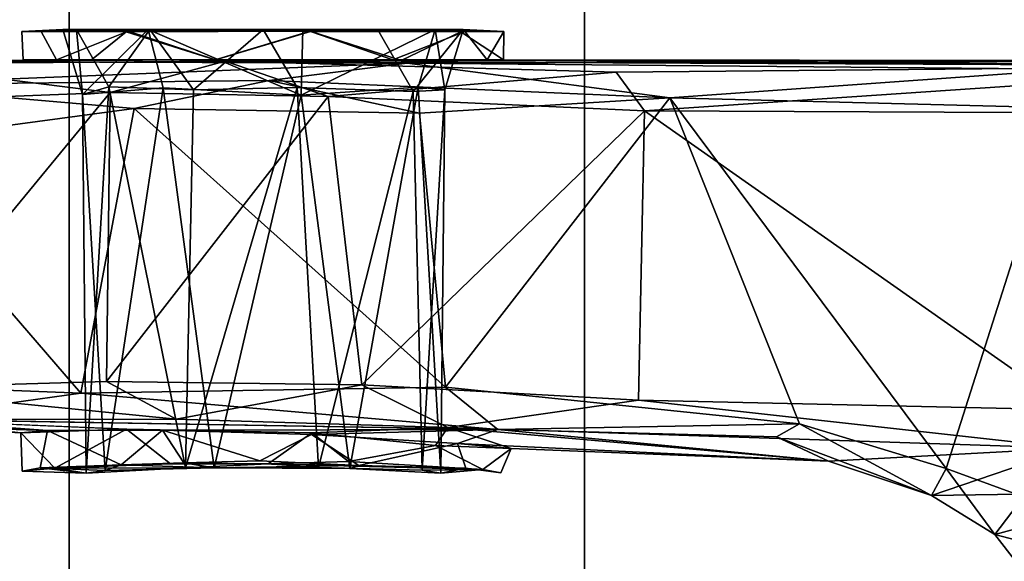
# Model space of a CAD drawing. Units: inches. Extents: x -87 to 88, y -51 to 45.
# Drawn here: x -36 to -35, y 5 to 6 of the extents above; entities that cross this region are included whole.
import ezdxf

# ---------------------------------------------------------------- set-up
doc = ezdxf.new("R2010")
doc.units = ezdxf.units.IN
doc.header["$MEASUREMENT"] = 0
for name, color, linetype in [('SEAT-BASE', 5, 'Continuous'), ('SEAT-CHASSIS', 5, 'Continuous'), ('SEAT-FABRIC', 5, 'Continuous'), ('SEAT-FRAME', 5, 'Continuous')]:
    doc.layers.add(name, color=color, linetype=linetype)

# ---------------------------------------------------------------- blocks, each defined once
blk = doc.blocks.new('1AERON2_B_TLIMANGL_ARMS_POSTUREFITSL_3T')
at = {"layer": 'SEAT-BASE'}
for points in [[(-0.5199, 1.97416, 6.68621), (-0.39896, 1.98358, 6.67462), (-4.02045, 12.79048, 4.17757), (-4.14755, 12.76686, 4.18326)], [(-4.14873, 12.76648, 4.18326), (-4.26544, 12.71088, 4.17757), (-0.84316, 1.83925, 6.67462), (-0.73977, 1.90272, 6.68621)], [(-4.14873, 12.76648, 4.18326), (-0.73977, 1.90272, 6.68621), (-0.5199, 1.97416, 6.68621), (-4.14755, 12.76686, 4.18326)], [(-4.26544, 12.71088, 4.17757), (-4.37464, 12.71216, 4.13891), (-1.04372, 1.70103, 6.6264), (-0.84316, 1.83925, 6.67462)], [(-1.04372, 1.70103, 6.6264), (-4.37464, 12.71216, 4.13891), (-4.32402, 12.23128, 4.20767), (-1.24954, 1.65177, 6.51612)], [(-4.32402, 12.23128, 4.20767), (-3.86783, 10.5115, 4.5256), (-1.32483, 1.78038, 6.44774), (-1.24954, 1.65177, 6.51612)], [(-0.719, 1.15117, 4.30177), (-4.16678, 11.63853, 3.24231), (-4.03825, 11.61388, 3.16155), (-0.67438, 1.1905, 4.18321)], [(-3.33844, 9.57271, 3.98791), (-4.16678, 11.63853, 3.24231), (-0.719, 1.15117, 4.30177), (-0.93187, 1.49334, 5.66218)], [(-4.03825, 11.61388, 3.16155), (-3.91126, 11.63935, 3.10956), (-0.58469, 1.26138, 4.11898), (-0.67438, 1.1905, 4.18321)]]:
    blk.add_3dface(points, dxfattribs=at)
at = {"layer": 'SEAT-CHASSIS'}
for points in [[(-4.30116, 3.83554, 13.97123), (-3.51734, 3.98725, 14.12556), (-3.48641, 4.02302, 14.01703), (-4.28656, 3.86852, 13.85991)], [(-3.72515, 3.89191, 13.40336), (-4.28656, 3.86852, 13.85991), (-3.48641, 4.02302, 14.01703), (-3.11788, 3.89727, 12.86777)], [(-3.52366, 3.88146, 14.17777), (-3.51734, 3.98725, 14.12556), (-4.30116, 3.83554, 13.97123), (-4.16197, 3.75985, 14.05373)]]:
    blk.add_3dface(points, dxfattribs=at)
at = {"layer": 'SEAT-FABRIC'}
for points in [[(-3.79918, -7.91572, 18.42867), (-3.79918, 7.91572, 18.42867), (-4.44275, 7.45737, 18.28992), (-4.44275, -7.45737, 18.28992)], [(-4.94468, -6.92147, 18.14465), (-4.44275, -7.45737, 18.28992), (-4.44275, 7.45737, 18.28992), (-4.94468, 6.92147, 18.14465)], [(-4.94468, -6.92147, 18.14465), (-4.94468, 6.92147, 18.14465), (-5.40259, 6.19041, 17.97537), (-5.40259, -6.19041, 17.97537)]]:
    blk.add_3dface(points, dxfattribs=at)
at = {"layer": 'SEAT-FRAME'}
for points in [[(-4.90096, 5.2196, 17.24974), (-5.23039, 4.40529, 17.14011), (-5.23023, 4.40604, 17.03172), (-4.88501, 5.23253, 17.13314)], [(-5.71784, 4.3977, 17.59181), (-5.4185, 5.21655, 17.68369), (-4.96359, 5.21885, 17.35628), (-5.28234, 4.40529, 17.23985)], [(-5.23039, 4.40529, 17.14011), (-4.90096, 5.2196, 17.24974), (-4.96359, 5.21885, 17.35628), (-5.28234, 4.40529, 17.23985)], [(-4.86759, 4.46841, 15.88153), (-4.95062, 4.46853, 15.75283), (-4.99073, 4.46662, 15.75138)], [(-4.97176, 4.46648, 15.62385), (-4.99073, 4.46662, 15.75138), (-4.95062, 4.46853, 15.75283)], [(-4.97176, 4.46648, 15.62385), (-4.88701, 4.46689, 15.51763), (-4.95681, 4.43901, 15.57979)], [(-4.95681, 4.43901, 15.57979), (-4.88701, 4.46689, 15.51763), (-4.80215, 4.43901, 15.48)], [(-4.93166, 4.40501, 15.75188), (-4.93746, 4.4685, 15.63881), (-4.95062, 4.46853, 15.75283)], [(-4.95062, 4.46853, 15.75283), (-4.86759, 4.46841, 15.88153), (-4.93166, 4.40501, 15.75188)], [(-4.93746, 4.4685, 15.63881), (-4.93166, 4.40501, 15.75188), (-4.90604, 4.41274, 15.61477)], [(-4.90604, 4.41274, 15.61477), (-4.8661, 4.46845, 15.54889), (-4.93746, 4.4685, 15.63881)], [(-4.86759, 4.46841, 15.88153), (-4.8529, 4.41167, 15.86542), (-4.93166, 4.40501, 15.75188)], [(-4.80237, 4.43907, 15.94813), (-4.88899, 4.46617, 15.91362), (-4.92274, 4.43898, 15.88113)], [(-4.8661, 4.46845, 15.54889), (-4.90604, 4.41274, 15.61477), (-4.82346, 4.40953, 15.55054)], [(-4.88899, 4.46617, 15.91362), (-4.80237, 4.43907, 15.94813), (-4.70972, 4.46689, 15.94588)], [(-4.75571, 4.4685, 15.51737), (-4.7094, 4.46642, 15.47871), (-4.88701, 4.46689, 15.51763)], [(-4.7094, 4.46642, 15.47871), (-4.80215, 4.43901, 15.48), (-4.88701, 4.46689, 15.51763)], [(-4.71866, 4.40449, 15.89006), (-4.86759, 4.46841, 15.88153), (-4.71695, 4.46845, 15.90897)], [(-4.8529, 4.41167, 15.86542), (-4.86759, 4.46841, 15.88153), (-4.71866, 4.40449, 15.89006)], [(-4.82346, 4.40953, 15.55054), (-4.75571, 4.4685, 15.51737), (-4.8661, 4.46845, 15.54889)], [(-4.72255, 4.41189, 15.53728), (-4.75571, 4.4685, 15.51737), (-4.82346, 4.40953, 15.55054)], [(-4.62124, 4.43839, 15.91517), (-4.70972, 4.46689, 15.94588), (-4.80237, 4.43907, 15.94813)], [(-4.80215, 4.43901, 15.48), (-4.7094, 4.46642, 15.47871), (-4.6295, 4.43894, 15.50987)], [(-4.75571, 4.4685, 15.51737), (-4.64385, 4.46828, 15.5467), (-4.7094, 4.46642, 15.47871)], [(-4.71866, 4.40449, 15.89006), (-4.71695, 4.46845, 15.90897), (-4.58826, 4.46843, 15.82597)], [(-4.58826, 4.46843, 15.82597), (-4.60465, 4.41219, 15.81199), (-4.71866, 4.40449, 15.89006)], [(-4.56323, 4.46636, 15.85412), (-4.70972, 4.46689, 15.94588), (-4.62124, 4.43839, 15.91517)], [(-4.7094, 4.46642, 15.47871), (-4.64385, 4.46828, 15.5467), (-4.55934, 4.46669, 15.58249)], [(-4.7094, 4.46642, 15.47871), (-4.55934, 4.46669, 15.58249), (-4.6295, 4.43894, 15.50987)], [(-4.56081, 4.46855, 15.67529), (-4.55934, 4.46669, 15.58249), (-4.64385, 4.46828, 15.5467)], [(-4.60949, 4.40795, 15.60966), (-4.56081, 4.46855, 15.67529), (-4.64385, 4.46828, 15.5467)], [(-4.53747, 4.43898, 15.6237), (-4.6295, 4.43894, 15.50987), (-4.55934, 4.46669, 15.58249)], [(-4.62124, 4.43839, 15.91517), (-4.52165, 4.43905, 15.76057), (-4.56323, 4.46636, 15.85412)], [(-4.56081, 4.46855, 15.67529), (-4.60949, 4.40795, 15.60966), (-4.57867, 4.40953, 15.71409)], [(-4.58826, 4.46843, 15.82597), (-4.57867, 4.40953, 15.71409), (-4.60465, 4.41219, 15.81199)], [(-4.58826, 4.46843, 15.82597), (-4.52139, 4.46639, 15.71409), (-4.56081, 4.46855, 15.67529)], [(-4.58826, 4.46843, 15.82597), (-4.56081, 4.46855, 15.67529), (-4.57867, 4.40953, 15.71409)], [(-4.52139, 4.46639, 15.71409), (-4.56323, 4.46636, 15.85412), (-4.52165, 4.43905, 15.76057)], [(-4.55934, 4.46669, 15.58249), (-4.56081, 4.46855, 15.67529), (-4.52139, 4.46639, 15.71409)], [(-4.55934, 4.46669, 15.58249), (-4.52139, 4.46639, 15.71409), (-4.53747, 4.43898, 15.6237)], [(-4.52139, 4.46639, 15.71409), (-4.52165, 4.43905, 15.76057), (-4.53747, 4.43898, 15.6237)], [(-5.1484, 4.41445, 15.93063), (-4.61554, 4.43574, 16.16016), (-5.115, 4.43739, 15.90719)], [(-4.74989, 4.41885, 16.13223), (-4.61554, 4.43574, 16.16016), (-5.1484, 4.41445, 15.93063)], [(-5.13956, 4.39807, 15.47926), (-5.12774, 4.43493, 15.51287), (-4.9045, 4.40725, 15.35552)], [(-4.9045, 4.40725, 15.35552), (-5.12774, 4.43493, 15.51287), (-4.79263, 4.43764, 15.35636)], [(-4.61554, 4.43574, 16.16016), (-4.80237, 4.43907, 15.94813), (-5.115, 4.43739, 15.90719)], [(-4.9045, 4.40725, 15.35552), (-4.79263, 4.43764, 15.35636), (-4.69239, 4.40304, 15.27829)], [(-4.61554, 4.43574, 16.16016), (-4.62124, 4.43839, 15.91517), (-4.80237, 4.43907, 15.94813)], [(-4.79263, 4.43764, 15.35636), (-4.80215, 4.43901, 15.48), (-4.6295, 4.43894, 15.50987)], [(-4.79263, 4.43764, 15.35636), (-4.6295, 4.43894, 15.50987), (-3.73524, 4.43311, 15.24149)], [(-3.73524, 4.43311, 15.24149), (-4.41168, 4.42696, 15.24723), (-4.79263, 4.43764, 15.35636)], [(-4.79263, 4.43764, 15.35636), (-4.41168, 4.42696, 15.24723), (-4.69239, 4.40304, 15.27829)], [(-4.74989, 4.41885, 16.13223), (-4.35943, 4.40192, 16.27196), (-4.61554, 4.43574, 16.16016)], [(-3.73524, 4.43311, 15.24149), (-4.6295, 4.43894, 15.50987), (-4.53747, 4.43898, 15.6237)], [(-3.65691, 4.43799, 16.3089), (-4.52165, 4.43905, 15.76057), (-4.62124, 4.43839, 15.91517)], [(-4.61554, 4.43574, 16.16016), (-3.65691, 4.43799, 16.3089), (-4.62124, 4.43839, 15.91517)], [(-3.65691, 4.43799, 16.3089), (-4.61554, 4.43574, 16.16016), (-3.96749, 4.42973, 16.32619)], [(-4.61554, 4.43574, 16.16016), (-4.35943, 4.40192, 16.27196), (-3.96749, 4.42973, 16.32619)], [(-4.53747, 4.43898, 15.6237), (-4.52165, 4.43905, 15.76057), (-3.73524, 4.43311, 15.24149)], [(-3.73524, 4.43311, 15.24149), (-4.52165, 4.43905, 15.76057), (-3.65691, 4.43799, 16.3089)], [(-3.73524, 4.43311, 15.24149), (-4.38415, 4.38923, 15.22095), (-4.41168, 4.42696, 15.24723)], [(-3.73524, 4.43311, 15.24149), (-3.72783, 4.38629, 15.21208), (-4.38415, 4.38923, 15.22095)], [(-4.41168, 4.42696, 15.24723), (-4.38415, 4.38923, 15.22095), (-4.69239, 4.40304, 15.27829)], [(-4.35943, 4.40192, 16.27196), (-3.97852, 4.39223, 16.35339), (-3.96749, 4.42973, 16.32619)], [(-4.74989, 4.41885, 16.13223), (-5.1484, 4.41445, 15.93063), (-4.88111, 4.39154, 16.08804)], [(-5.1484, 4.41445, 15.93063), (-5.14213, 4.3565, 15.95321), (-4.88111, 4.39154, 16.08804)], [(-4.90604, 4.41274, 15.61477), (-4.93166, 4.40501, 15.75188), (-4.92787, 4.03609, 15.66116)], [(-4.90958, 4.03858, 15.80418), (-4.93166, 4.40501, 15.75188), (-4.8529, 4.41167, 15.86542)], [(-4.90604, 4.41274, 15.61477), (-4.92787, 4.03609, 15.66116), (-4.83143, 4.0412, 15.55256)], [(-4.8529, 4.41167, 15.86542), (-4.80349, 4.04141, 15.88592), (-4.90958, 4.03858, 15.80418)], [(-4.83143, 4.0412, 15.55256), (-4.82346, 4.40953, 15.55054), (-4.90604, 4.41274, 15.61477)], [(-4.88111, 4.39154, 16.08804), (-4.60333, 4.38695, 16.20258), (-4.74989, 4.41885, 16.13223)], [(-4.71866, 4.40449, 15.89006), (-4.80349, 4.04141, 15.88592), (-4.8529, 4.41167, 15.86542)], [(-4.82346, 4.40953, 15.55054), (-4.83143, 4.0412, 15.55256), (-4.72255, 4.41189, 15.53728)], [(-4.72255, 4.41189, 15.53728), (-4.83143, 4.0412, 15.55256), (-4.70177, 4.0416, 15.54414)], [(-4.35943, 4.40192, 16.27196), (-4.74989, 4.41885, 16.13223), (-4.60333, 4.38695, 16.20258)], [(-4.72255, 4.41189, 15.53728), (-4.70177, 4.0416, 15.54414), (-4.60949, 4.40795, 15.60966)], [(-4.60465, 4.41219, 15.81199), (-4.67125, 4.04067, 15.87121), (-4.71866, 4.40449, 15.89006)], [(-4.60465, 4.41219, 15.81199), (-4.58264, 4.03596, 15.76109), (-4.67125, 4.04067, 15.87121)], [(-4.58264, 4.03596, 15.76109), (-4.60465, 4.41219, 15.81199), (-4.57867, 4.40953, 15.71409)], [(-5.14219, 4.11872, 15.4805), (-4.9045, 4.40725, 15.35552), (-4.90817, 4.12558, 15.35285)], [(-4.9045, 4.40725, 15.35552), (-5.14219, 4.11872, 15.4805), (-5.13956, 4.39807, 15.47926)], [(-4.93166, 4.40501, 15.75188), (-4.90958, 4.03858, 15.80418), (-4.92787, 4.03609, 15.66116)], [(-4.9045, 4.40725, 15.35552), (-4.69239, 4.40304, 15.27829), (-4.90817, 4.12558, 15.35285)], [(-4.65957, 4.12212, 15.26524), (-4.90817, 4.12558, 15.35285), (-4.69239, 4.40304, 15.27829)], [(-4.80349, 4.04141, 15.88592), (-4.71866, 4.40449, 15.89006), (-4.67125, 4.04067, 15.87121)], [(-4.70177, 4.0416, 15.54414), (-4.6008, 4.03905, 15.62603), (-4.60949, 4.40795, 15.60966)], [(-4.38415, 4.38923, 15.22095), (-4.65957, 4.12212, 15.26524), (-4.69239, 4.40304, 15.27829)], [(-4.6008, 4.03905, 15.62603), (-4.57867, 4.40953, 15.71409), (-4.60949, 4.40795, 15.60966)], [(-4.57802, 4.11993, 16.21405), (-4.35943, 4.40192, 16.27196), (-4.60333, 4.38695, 16.20258)], [(-4.6008, 4.03905, 15.62603), (-4.58264, 4.03596, 15.76109), (-4.57867, 4.40953, 15.71409)], [(-4.35943, 4.40192, 16.27196), (-4.57802, 4.11993, 16.21405), (-4.23317, 4.08412, 16.29895)], [(-4.09049, 4.04061, 16.33134), (-4.35943, 4.40192, 16.27196), (-4.23317, 4.08412, 16.29895)], [(-3.97852, 4.39223, 16.35339), (-4.35943, 4.40192, 16.27196), (-4.09049, 4.04061, 16.33134)], [(-3.97852, 4.39223, 16.35339), (-4.09049, 4.04061, 16.33134), (-4.01506, 4.01294, 16.34935)], [(-4.88111, 4.39154, 16.08804), (-5.14213, 4.3565, 15.95321), (-4.93318, 4.11403, 16.06088)], [(-4.93318, 4.11403, 16.06088), (-4.57802, 4.11993, 16.21405), (-4.88111, 4.39154, 16.08804)], [(-4.60333, 4.38695, 16.20258), (-4.88111, 4.39154, 16.08804), (-4.57802, 4.11993, 16.21405)], [(-4.38415, 4.38923, 15.22095), (-4.39021, 4.10713, 15.22356), (-4.65957, 4.12212, 15.26524)], [(-3.96927, 4.09783, 15.21224), (-4.39021, 4.10713, 15.22356), (-4.38415, 4.38923, 15.22095)], [(-4.38415, 4.38923, 15.22095), (-3.72783, 4.38629, 15.21208), (-3.96927, 4.09783, 15.21224)], [(-5.14213, 4.3565, 15.95321), (-5.14642, 4.12261, 15.94466), (-4.93318, 4.11403, 16.06088)], [(-5.14219, 4.11872, 15.4805), (-4.90817, 4.12558, 15.35285), (-4.84051, 4.08879, 15.35101)], [(-4.65957, 4.12212, 15.26524), (-4.84051, 4.08879, 15.35101), (-4.90817, 4.12558, 15.35285)], [(-4.93318, 4.11403, 16.06088), (-5.14642, 4.12261, 15.94466), (-5.11515, 4.08868, 15.92913)], [(-5.11067, 4.08844, 15.50171), (-5.14219, 4.11872, 15.4805), (-4.84051, 4.08879, 15.35101)], [(-4.52718, 4.07873, 16.20077), (-4.93318, 4.11403, 16.06088), (-5.11515, 4.08868, 15.92913)], [(-4.57802, 4.11993, 16.21405), (-4.93318, 4.11403, 16.06088), (-4.52718, 4.07873, 16.20077)], [(-4.57574, 4.08063, 15.27868), (-4.84051, 4.08879, 15.35101), (-4.65957, 4.12212, 15.26524)], [(-4.57574, 4.08063, 15.27868), (-4.65957, 4.12212, 15.26524), (-4.39021, 4.10713, 15.22356)], [(-4.57802, 4.11993, 16.21405), (-4.52718, 4.07873, 16.20077), (-4.23317, 4.08412, 16.29895)], [(-4.57574, 4.08063, 15.27868), (-4.39021, 4.10713, 15.22356), (-3.96935, 4.06057, 15.2379)], [(-4.39021, 4.10713, 15.22356), (-3.96927, 4.09783, 15.21224), (-3.96935, 4.06057, 15.2379)], [(-5.11515, 4.08868, 15.92913), (-5.12859, 4.08279, 15.71758), (-4.96579, 4.07769, 15.82797)], [(-4.9916, 4.07541, 15.66274), (-5.12859, 4.08279, 15.71758), (-5.11067, 4.08844, 15.50171)], [(-5.11067, 4.08844, 15.50171), (-4.88879, 4.07891, 15.51605), (-4.9916, 4.07541, 15.66274)], [(-4.96579, 4.07769, 15.82797), (-5.12859, 4.08279, 15.71758), (-4.9916, 4.07541, 15.66274)], [(-4.9916, 4.07541, 15.66274), (-4.88879, 4.07891, 15.51605), (-4.95865, 4.04104, 15.58565)], [(-4.97266, 4.04122, 15.8092), (-4.8939, 4.04424, 15.90509), (-4.96579, 4.07769, 15.82797)], [(-4.8939, 4.04424, 15.90509), (-4.85357, 4.07797, 15.93194), (-4.96579, 4.07769, 15.82797)], [(-4.84584, 4.04519, 15.49702), (-4.95865, 4.04104, 15.58565), (-4.88879, 4.07891, 15.51605)], [(-4.8939, 4.04424, 15.90509), (-4.83276, 4.04625, 15.93711), (-4.85357, 4.07797, 15.93194)], [(-4.85357, 4.07797, 15.93194), (-4.70844, 4.07368, 15.94768), (-4.52718, 4.07873, 16.20077)], [(-4.83276, 4.04625, 15.93711), (-4.75873, 4.04813, 15.94952), (-4.85357, 4.07797, 15.93194)], [(-4.70844, 4.07368, 15.94768), (-4.85357, 4.07797, 15.93194), (-4.75873, 4.04813, 15.94952)], [(-4.70844, 4.07368, 15.94768), (-4.56638, 4.06503, 15.86151), (-4.52718, 4.07873, 16.20077)], [(-4.57574, 4.08063, 15.27868), (-4.58777, 4.06309, 15.54425), (-4.70808, 4.07525, 15.47558)], [(-4.58777, 4.06309, 15.54425), (-4.57574, 4.08063, 15.27868), (-4.51398, 4.06029, 15.68881)], [(-4.57574, 4.08063, 15.27868), (-4.20494, 4.04769, 15.76952), (-4.51398, 4.06029, 15.68881)], [(-4.57574, 4.08063, 15.27868), (-3.96935, 4.06057, 15.2379), (-4.20494, 4.04769, 15.76952)], [(-4.52718, 4.07873, 16.20077), (-4.56638, 4.06503, 15.86151), (-4.20494, 4.04769, 15.76952)], [(-4.23317, 4.08412, 16.29895), (-4.52718, 4.07873, 16.20077), (-4.25559, 4.07155, 16.26716)], [(-4.20494, 4.04769, 15.76952), (-4.25559, 4.07155, 16.26716), (-4.52718, 4.07873, 16.20077)], [(-4.25559, 4.07155, 16.26716), (-4.10485, 4.01437, 16.29205), (-4.23317, 4.08412, 16.29895)], [(-4.10485, 4.01437, 16.29205), (-4.09049, 4.04061, 16.33134), (-4.23317, 4.08412, 16.29895)], [(-4.95865, 4.04104, 15.58565), (-4.99034, 4.03818, 15.71458), (-4.9916, 4.07541, 15.66274)], [(-4.75873, 4.04813, 15.94952), (-4.66235, 4.0437, 15.92837), (-4.70844, 4.07368, 15.94768)], [(-4.67251, 4.04739, 15.49283), (-4.75063, 4.04523, 15.4795), (-4.70808, 4.07525, 15.47558)], [(-4.66235, 4.0437, 15.92837), (-4.56638, 4.06503, 15.86151), (-4.70844, 4.07368, 15.94768)], [(-4.58777, 4.06309, 15.54425), (-4.67251, 4.04739, 15.49283), (-4.70808, 4.07525, 15.47558)], [(-4.10485, 4.01437, 16.29205), (-4.25559, 4.07155, 16.26716), (-4.20494, 4.04769, 15.76952)], [(-4.58777, 4.06309, 15.54425), (-4.54176, 4.0397, 15.61253), (-4.67251, 4.04739, 15.49283)], [(-4.66235, 4.0437, 15.92837), (-4.55827, 4.04093, 15.84872), (-4.56638, 4.06503, 15.86151)], [(-4.58777, 4.06309, 15.54425), (-4.51398, 4.06029, 15.68881), (-4.54176, 4.0397, 15.61253)], [(-4.20494, 4.04769, 15.76952), (-4.56638, 4.06503, 15.86151), (-4.51398, 4.06029, 15.68881)], [(-4.52411, 4.03632, 15.73853), (-4.54176, 4.0397, 15.61253), (-4.51398, 4.06029, 15.68881)], [(-3.96935, 4.06057, 15.2379), (-4.10485, 4.01437, 16.29205), (-4.20494, 4.04769, 15.76952)], [(-4.10485, 4.01437, 16.29205), (-3.96935, 4.06057, 15.2379), (-3.89031, 4.01754, 15.23619)], [(-4.66235, 4.0437, 15.92837), (-4.75873, 4.04813, 15.94952), (-4.83276, 4.04625, 15.93711)], [(-4.67251, 4.04739, 15.49283), (-4.54176, 4.0397, 15.61253), (-4.75063, 4.04523, 15.4795)], [(-4.92787, 4.03609, 15.66116), (-4.97266, 4.04122, 15.8092), (-4.99034, 4.03818, 15.71458)], [(-4.92787, 4.03609, 15.66116), (-4.99034, 4.03818, 15.71458), (-4.95865, 4.04104, 15.58565)], [(-4.97266, 4.04122, 15.8092), (-4.90958, 4.03858, 15.80418), (-4.8939, 4.04424, 15.90509)], [(-4.97266, 4.04122, 15.8092), (-4.92787, 4.03609, 15.66116), (-4.90958, 4.03858, 15.80418)], [(-4.95865, 4.04104, 15.58565), (-4.83143, 4.0412, 15.55256), (-4.92787, 4.03609, 15.66116)], [(-4.8939, 4.04424, 15.90509), (-4.90958, 4.03858, 15.80418), (-4.80349, 4.04141, 15.88592)], [(-4.80349, 4.04141, 15.88592), (-4.83276, 4.04625, 15.93711), (-4.8939, 4.04424, 15.90509)], [(-4.66235, 4.0437, 15.92837), (-4.83276, 4.04625, 15.93711), (-4.80349, 4.04141, 15.88592)], [(-4.83143, 4.0412, 15.55256), (-4.75063, 4.04523, 15.4795), (-4.70177, 4.0416, 15.54414)], [(-4.67125, 4.04067, 15.87121), (-4.66235, 4.0437, 15.92837), (-4.80349, 4.04141, 15.88592)], [(-4.58264, 4.03596, 15.76109), (-4.6008, 4.03905, 15.62603), (-4.54176, 4.0397, 15.61253)], [(-4.09049, 4.04061, 16.33134), (-4.10485, 4.01437, 16.29205), (-4.04299, 3.97646, 16.3115)], [(-4.09049, 4.04061, 16.33134), (-4.04299, 3.97646, 16.3115), (-4.01506, 4.01294, 16.34935)], [(-4.04299, 3.97646, 16.3115), (-4.10485, 4.01437, 16.29205), (-3.89031, 4.01754, 15.23619)], [(-3.80131, 3.91299, 15.24172), (-4.04299, 3.97646, 16.3115), (-3.89031, 4.01754, 15.23619)], [(-3.98344, 3.89934, 16.31991), (-4.01506, 4.01294, 16.34935), (-4.04299, 3.97646, 16.3115)], [(-3.80131, 3.91299, 15.24172), (-3.98344, 3.89934, 16.31991), (-4.04299, 3.97646, 16.3115)]]:
    blk.add_3dface(points, dxfattribs=at)
for points, invisible_edges in [([(-4.99073, 4.46662, 15.75138), (-4.88899, 4.46617, 15.91362), (-4.86759, 4.46841, 15.88153)], 2), ([(-4.99073, 4.46662, 15.75138), (-4.97176, 4.46648, 15.62385), (-4.95681, 4.43901, 15.57979)], 12), ([(-4.88899, 4.46617, 15.91362), (-4.99073, 4.46662, 15.75138), (-4.98936, 4.43901, 15.76933)], 12), ([(-4.95681, 4.43901, 15.57979), (-4.98936, 4.43901, 15.76933), (-4.99073, 4.46662, 15.75138)], 12), ([(-4.98936, 4.43901, 15.76933), (-4.92274, 4.43898, 15.88113), (-4.88899, 4.46617, 15.91362)], 12), ([(-4.95062, 4.46853, 15.75283), (-4.93746, 4.4685, 15.63881), (-4.97176, 4.46648, 15.62385)], 2), ([(-4.88701, 4.46689, 15.51763), (-4.97176, 4.46648, 15.62385), (-4.93746, 4.4685, 15.63881)], 2), ([(-4.93746, 4.4685, 15.63881), (-4.8661, 4.46845, 15.54889), (-4.88701, 4.46689, 15.51763)], 2), ([(-4.70972, 4.46689, 15.94588), (-4.86759, 4.46841, 15.88153), (-4.88899, 4.46617, 15.91362)], 2), ([(-4.88701, 4.46689, 15.51763), (-4.8661, 4.46845, 15.54889), (-4.75571, 4.4685, 15.51737)], 1), ([(-4.86759, 4.46841, 15.88153), (-4.70972, 4.46689, 15.94588), (-4.71695, 4.46845, 15.90897)], 2), ([(-4.75571, 4.4685, 15.51737), (-4.72255, 4.41189, 15.53728), (-4.64385, 4.46828, 15.5467)], 2), ([(-4.64385, 4.46828, 15.5467), (-4.72255, 4.41189, 15.53728), (-4.60949, 4.40795, 15.60966)], 1), ([(-4.70972, 4.46689, 15.94588), (-4.58826, 4.46843, 15.82597), (-4.71695, 4.46845, 15.90897)], 12), ([(-4.70972, 4.46689, 15.94588), (-4.56323, 4.46636, 15.85412), (-4.58826, 4.46843, 15.82597)], 2), ([(-4.52139, 4.46639, 15.71409), (-4.58826, 4.46843, 15.82597), (-4.56323, 4.46636, 15.85412)], 2), ([(-4.95681, 4.43901, 15.57979), (-4.80215, 4.43901, 15.48), (-5.12774, 4.43493, 15.51287)], 14), ([(-5.115, 4.43739, 15.90719), (-4.95681, 4.43901, 15.57979), (-5.12774, 4.43493, 15.51287)], 2), ([(-4.80215, 4.43901, 15.48), (-4.79263, 4.43764, 15.35636), (-5.12774, 4.43493, 15.51287)], 12), ([(-5.115, 4.43739, 15.90719), (-4.80237, 4.43907, 15.94813), (-4.92274, 4.43898, 15.88113)], 12), ([(-4.92274, 4.43898, 15.88113), (-4.98936, 4.43901, 15.76933), (-5.115, 4.43739, 15.90719)], 14), ([(-4.95681, 4.43901, 15.57979), (-5.115, 4.43739, 15.90719), (-4.98936, 4.43901, 15.76933)], 2), ([(-4.85357, 4.07797, 15.93194), (-4.52718, 4.07873, 16.20077), (-5.11515, 4.08868, 15.92913)], 12), ([(-5.11515, 4.08868, 15.92913), (-4.96579, 4.07769, 15.82797), (-4.85357, 4.07797, 15.93194)], 12), ([(-4.84051, 4.08879, 15.35101), (-4.88879, 4.07891, 15.51605), (-5.11067, 4.08844, 15.50171)], 1), ([(-4.70808, 4.07525, 15.47558), (-4.88879, 4.07891, 15.51605), (-4.84051, 4.08879, 15.35101)], 14), ([(-4.84051, 4.08879, 15.35101), (-4.57574, 4.08063, 15.27868), (-4.70808, 4.07525, 15.47558)], 12), ([(-4.97266, 4.04122, 15.8092), (-4.96579, 4.07769, 15.82797), (-4.9916, 4.07541, 15.66274)], 12), ([(-4.70808, 4.07525, 15.47558), (-4.84584, 4.04519, 15.49702), (-4.88879, 4.07891, 15.51605)], 1), ([(-4.99034, 4.03818, 15.71458), (-4.97266, 4.04122, 15.8092), (-4.9916, 4.07541, 15.66274)], 2), ([(-4.75063, 4.04523, 15.4795), (-4.84584, 4.04519, 15.49702), (-4.70808, 4.07525, 15.47558)], 2), ([(-4.55827, 4.04093, 15.84872), (-4.51398, 4.06029, 15.68881), (-4.56638, 4.06503, 15.86151)], 1), ([(-4.52411, 4.03632, 15.73853), (-4.51398, 4.06029, 15.68881), (-4.55827, 4.04093, 15.84872)], 2), ([(-4.83143, 4.0412, 15.55256), (-4.95865, 4.04104, 15.58565), (-4.84584, 4.04519, 15.49702)], 12), ([(-4.75063, 4.04523, 15.4795), (-4.83143, 4.0412, 15.55256), (-4.84584, 4.04519, 15.49702)], 2), ([(-4.54176, 4.0397, 15.61253), (-4.70177, 4.0416, 15.54414), (-4.75063, 4.04523, 15.4795)], 1), ([(-4.70177, 4.0416, 15.54414), (-4.54176, 4.0397, 15.61253), (-4.6008, 4.03905, 15.62603)], 1), ([(-4.55827, 4.04093, 15.84872), (-4.66235, 4.0437, 15.92837), (-4.67125, 4.04067, 15.87121)], 12), ([(-4.55827, 4.04093, 15.84872), (-4.67125, 4.04067, 15.87121), (-4.58264, 4.03596, 15.76109)], 1), ([(-4.58264, 4.03596, 15.76109), (-4.52411, 4.03632, 15.73853), (-4.55827, 4.04093, 15.84872)], 1), ([(-4.58264, 4.03596, 15.76109), (-4.54176, 4.0397, 15.61253), (-4.52411, 4.03632, 15.73853)], 12)]:
    blk.add_3dface(points, dxfattribs=dict(at, invisible_edges=invisible_edges))

msp = doc.modelspace()

# ---------------------------------------------------------------- block references
msp.add_blockref('1AERON2_B_TLIMANGL_ARMS_POSTUREFITSL_3T', (-30.57189, 1.22553))

doc.saveas('drawing.dxf')
